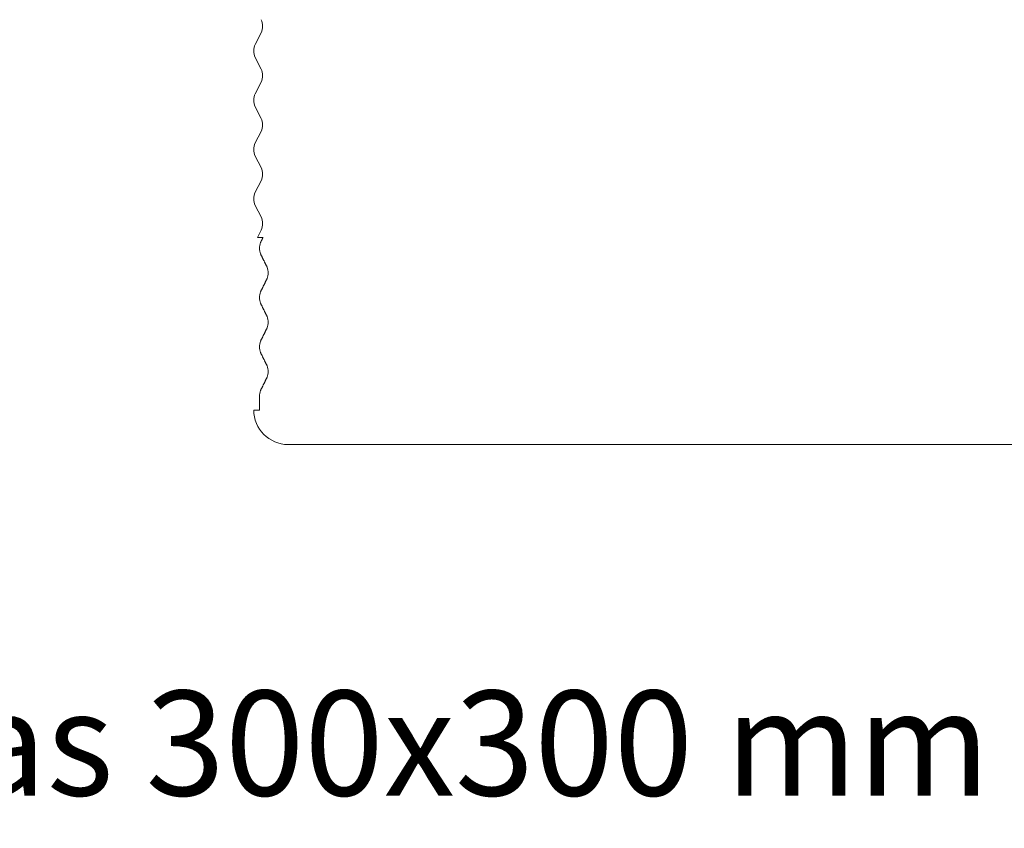
# Model space of a CAD drawing. Units: millimetres. Extents: x 679 to 24566, y 447 to 17172.
# Drawn here: x 20246 to 22241, y 10246 to 11885 of the extents above; entities that cross this region are included whole.
import ezdxf

# ---------------------------------------------------------------- set-up
doc = ezdxf.new("R2010")
doc.units = ezdxf.units.MM
doc.header["$LTSCALE"] = 85
for name, color, linetype, lineweight in [('Dimension (ISO)', 7, 'Continuous', 9), ('Symbol (ISO)', 7, 'Continuous', 9), ('Visible (ISO)', 7, 'Continuous', 9)]:
    doc.layers.add(name, color=color, linetype=linetype, lineweight=lineweight)
doc.styles.add('Note Text (ISO)', font='arial.ttf')
doc.dimstyles.new('Default (ISO)', dxfattribs={"dimscale": 85, "dimtxt": 3.5, "dimasz": 2.5, "dimexe": 3.175, "dimexo": 0, "dimgap": 0.762, "dimtad": 1, "dimdec": 0, "dimrnd": 1e-08, "dimzin": 0, "dimtxsty": 'Note Text (ISO)', "dimcen": 0.09, "dimdle": 10, "dimclrd": 256, "dimclre": 256, "dimclrt": 256, "dimazin": 0, "dimtfac": 0.714286, "dimtmove": 0, "dimatfit": 3, "dimfxl": 1, "dimtolj": 1, "dimtzin": 0, "dimlwd": -1, "dimlwe": -1, "dimarcsym": 0})
doc.dimstyles.new('Default - Method 1b (ISO)$7', dxfattribs={"dimscale": 85, "dimtxt": 3.5, "dimasz": 2.5, "dimexe": 3.175, "dimexo": 0, "dimgap": 0.762, "dimtad": 1, "dimtoh": 1, "dimrnd": 1e-08, "dimtxsty": 'Note Text (ISO)', "dimblk": 'DOTSMALL', "dimcen": 0.09, "dimdle": 10, "dimclrd": 256, "dimclre": 256, "dimclrt": 256, "dimazin": 2, "dimtfac": 1, "dimtmove": 0, "dimatfit": 3, "dimfxl": 1, "dimtolj": 1, "dimlwd": -1, "dimlwe": -1, "dimarcsym": 0})

# ---------------------------------------------------------------- blocks, each defined once
blk = doc.blocks.new('*D7')
at = {"layer": 'Defpoints', "color": 0, "transparency": 16777216}
for p in [(16663.8, 15624), (18044.4, 11024), (18553.4, 11024)]:
    blk.add_point(p, dxfattribs=at)
at = {"layer": 'Dimension (ISO)', "transparency": 16777216}
for p, q in [((20919.9, 16273.3), (18553.4, 16273.3)), ((18553.4, 16273.3), (18553.4, 15624)), ((16663.8, 15624), (18823.3, 15624)), ((18553.4, 15411.5), (18553.4, 11236.5)), ((18044.4, 11024), (18823.3, 11024))]:
    blk.add_line(p, q, dxfattribs=at)
for points in [[(18518, 15411.5), (18588.9, 15411.5), (18553.4, 15624)], [(18518, 11236.5), (18588.9, 11236.5), (18553.4, 11024)]]:
    blk.add_solid(points, dxfattribs=at)
at = {"layer": 'Dimension (ISO)', "transparency": 16777216, "insert": (18830.7, 16559.2), "char_height": 297.5, "attachment_point": 1, "style": 'Note Text (ISO)'}
blk.add_mtext('\\A1;\\fTahoma|b0|i0;\\H212.5000;4600 mm a\\fArial|b0|i0;\\H212.5000;ltura', dxfattribs=at)
blk = doc.blocks.new('_DotSmall')
at = {"color": 0, "linetype": 'ByBlock', "const_width": 0.5}
blk.add_lwpolyline([(-0.0625, 0, 1), (0.0625, 0, 1)], format="xyb", close=True, dxfattribs=at)

msp = doc.modelspace()

# ---------------------------------------------------------------- linework, layer by layer
at = {"layer": 'Visible (ISO)'}
for p, q in [((20734.8, 11858.7), (20723.2, 11835.3)), ((20734.8, 11785.3), (20723.2, 11808.7)), ((20734.8, 11758.7), (20723.2, 11735.3)), ((20734.8, 11685.3), (20723.2, 11708.7)), ((20734.8, 11658.7), (20723.2, 11635.3)), ((20734.8, 11585.3), (20723.2, 11608.7)), ((20734.8, 11558.7), (20723.2, 11535.3)), ((20734.8, 11485.3), (20723.2, 11508.7)), ((20734.8, 11458.7), (20727.5, 11444)), ((20739, 11444), (20727.5, 11444)), ((20731.5, 11122), (20731.5, 11094)), ((20720.1, 11094), (20731.5, 11094)), ((20720.1, 11094), (20720.1, 11094)), ((24150.6, 11024), (20789.5, 11024))]:
    msp.add_line(p, q, dxfattribs=at)
for centre, radius, start, end in [((20707.9, 11872), 30, 333.6876, 26.3124), ((20750.1, 11822), 30, 153.6876, 206.3124), ((20707.9, 11772), 30, 333.6876, 26.3124), ((20750.1, 11722), 30, 153.6876, 206.3124), ((20707.9, 11672), 30, 333.6876, 26.3124), ((20750.1, 11622), 30, 153.6876, 206.3124), ((20707.9, 11572), 30, 333.6876, 26.3124), ((20750.1, 11522), 30, 153.6876, 206.3124), ((20707.9, 11472), 30, 333.6876, 26.3124), ((20790.1, 11094), 70, 180, 269.5696)]:
    msp.add_arc(centre, radius, start, end, dxfattribs=at)
for points, weights in [([(20739, 11444), (20736.8, 11439.6), (20734.7, 11435.3)], [1, 1.00000073717, 1]), ([(20734.7, 11408.7), (20740.5, 11396.9), (20746.3, 11385.3)], [1, 1.00000560047, 1]), ([(20746.3, 11358.7), (20740.5, 11347), (20734.7, 11335.3)], [1, 1.00000560137, 1]), ([(20734.7, 11308.7), (20740.5, 11296.9), (20746.3, 11285.3)], [1, 1.00000558864, 1]), ([(20746.3, 11258.7), (20740.5, 11247), (20734.7, 11235.3)], [1, 1.00000560111, 1]), ([(20734.7, 11208.7), (20740.5, 11196.9), (20746.3, 11185.3)], [1, 1.00000559149, 1]), ([(20746.3, 11158.7), (20740.5, 11147), (20734.7, 11135.3)], [1, 1.00000560545, 1])]:
    msp.add_rational_spline(points, weights, degree=2, dxfattribs=at)
for points, knots in [([(20734.7, 11435.3), (20734.4, 11434.7), (20734.1, 11434), (20733.1, 11431.7), (20732.5, 11429.8), (20731.7, 11425.8), (20731.5, 11423.8), (20731.5, 11422), (20731.5, 11420.1), (20731.7, 11418.1), (20732.5, 11414.2), (20733.1, 11412.2), (20734.1, 11409.9), (20734.4, 11409.3), (20734.7, 11408.7)], [-1.305491, -1.305491, -1.305491, -1.305491, -1.108366, -1.108366, -0.554183, -0.554183, 0, 0, 0, 0.554183, 0.554183, 1.108366, 1.108366, 1.305491, 1.305491, 1.305491, 1.305491]), ([(20746.3, 11385.3), (20746.6, 11384.7), (20746.9, 11384), (20747.9, 11381.7), (20748.5, 11379.8), (20749.3, 11375.8), (20749.4, 11373.8), (20749.4, 11370.1), (20749.3, 11368.1), (20748.5, 11364.2), (20747.9, 11362.2), (20746.9, 11359.9), (20746.6, 11359.3), (20746.3, 11358.7)], [7.609196, 7.609196, 7.609196, 7.609196, 7.806332, 7.806332, 8.360515, 8.360515, 8.914698, 8.914698, 9.468882, 9.468882, 10.023065, 10.023065, 10.220201, 10.220201, 10.220201, 10.220201]), ([(20734.7, 11335.3), (20734.4, 11334.7), (20734.1, 11334), (20733.1, 11331.7), (20732.5, 11329.8), (20731.7, 11325.8), (20731.5, 11323.8), (20731.5, 11322), (20731.5, 11320.1), (20731.7, 11318.1), (20732.5, 11314.2), (20733.1, 11312.2), (20734.1, 11309.9), (20734.4, 11309.3), (20734.7, 11308.7)], [-1.305492, -1.305492, -1.305492, -1.305492, -1.108366, -1.108366, -0.554183, -0.554183, 0, 0, 0, 0.554183, 0.554183, 1.108366, 1.108366, 1.305491, 1.305491, 1.305491, 1.305491]), ([(20746.3, 11285.3), (20746.6, 11284.7), (20746.9, 11284), (20747.9, 11281.7), (20748.5, 11279.8), (20749.3, 11275.8), (20749.4, 11273.8), (20749.4, 11270.1), (20749.3, 11268.1), (20748.5, 11264.2), (20747.9, 11262.2), (20746.9, 11259.9), (20746.6, 11259.3), (20746.3, 11258.7)], [7.607687, 7.607687, 7.607687, 7.607687, 7.806332, 7.806332, 8.360515, 8.360515, 8.914698, 8.914698, 9.468882, 9.468882, 10.023065, 10.023065, 10.220201, 10.220201, 10.220201, 10.220201]), ([(20734.7, 11235.3), (20734.4, 11234.7), (20734.1, 11234), (20733.1, 11231.7), (20732.5, 11229.8), (20731.7, 11225.8), (20731.5, 11223.8), (20731.5, 11222), (20731.5, 11220.1), (20731.7, 11218.1), (20732.5, 11214.2), (20733.1, 11212.2), (20734.1, 11209.9), (20734.4, 11209.3), (20734.7, 11208.7)], [-1.305491, -1.305491, -1.305491, -1.305491, -1.108366, -1.108366, -0.554183, -0.554183, 0, 0, 0, 0.554183, 0.554183, 1.108366, 1.108366, 1.305491, 1.305491, 1.305491, 1.305491]), ([(20746.3, 11185.3), (20746.6, 11184.7), (20746.9, 11184), (20747.9, 11181.7), (20748.5, 11179.8), (20749.3, 11175.8), (20749.4, 11173.8), (20749.4, 11170.1), (20749.3, 11168.1), (20748.5, 11164.2), (20747.9, 11162.2), (20746.9, 11159.9), (20746.6, 11159.3), (20746.3, 11158.7)], [7.607688, 7.607688, 7.607688, 7.607688, 7.806332, 7.806332, 8.360515, 8.360515, 8.914698, 8.914698, 9.468882, 9.468882, 10.023065, 10.023065, 10.220201, 10.220201, 10.220201, 10.220201]), ([(20734.7, 11135.3), (20734.4, 11134.7), (20734.1, 11134), (20733.1, 11131.7), (20732.5, 11129.8), (20731.7, 11125.8), (20731.5, 11123.8), (20731.5, 11122)], [-1.305491, -1.305491, -1.305491, -1.305491, -1.108366, -1.108366, -0.554183, -0.554183, 0, 0, 0, 0])]:
    msp.add_open_spline(points, degree=3, knots=knots, dxfattribs=at)

# ---------------------------------------------------------------- texts
at = {"layer": 'Symbol (ISO)', "insert": (22212.4, 10524.9), "char_height": 212.5, "width": 3893.836, "attachment_point": 3, "style": 'Note Text (ISO)'}
msp.add_mtext('\\fArial|b0|i0;\\H212.5000;10 caras planas 300x300 mm', dxfattribs=at)

# ---------------------------------------------------------------- dimensions: what is measured, and where the dimension line sits
at = {"layer": 'Dimension (ISO)'}
dim = msp.add_linear_dim(base=(18553.4, 11024), p1=(16663.8, 15624), p2=(18044.4, 11024), angle=90, text='\\fTahoma|b0|i0;\\H212.5000;<> mm a\\fArial|b0|i0;\\H212.5000;ltura', dimstyle='Default (ISO)', override={"dimgap": 0.762, "dimtih": 1, "dimtoh": 1, "dimdec": 0, "dimtol": 0, "dimlim": 0, "dimtp": 0, "dimtm": 0, "dimtdec": 2, "dimtofl": 0, "dimtmove": 1, "dimatfit": 2}, dxfattribs=at)
dim.commit()
dim.dimension.update_dxf_attribs({"geometry": '*D7', "text_midpoint": (18605.1, 16273.3), "dimtype": 160})

# ---------------------------------------------------------------- leaders
at = {"layer": 'Symbol (ISO)', "annotation_type": 0, "has_hookline": 1, "hookline_direction": 1, "text_width": 3843}
msp.add_leader([(22474.5, 10845.1), (22489.6, 10376.1), (22277.1, 10376.1)], dimstyle='Default - Method 1b (ISO)$7', override={"dimasz": 2.5, "dimtad": 0, "dimldrblk": 'DotSmall'}, dxfattribs=at)

doc.saveas('drawing.dxf')
